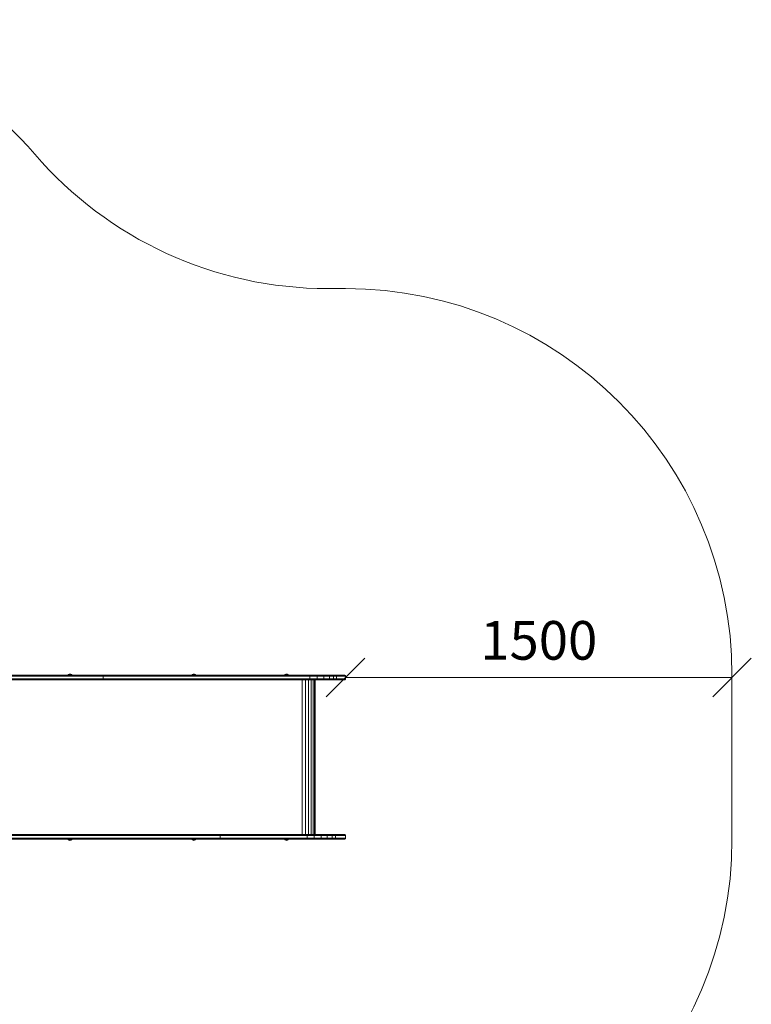
# Model space of a CAD drawing. Units: millimetres. Extents: x -967 to 578302, y -1972 to 596964.
# Drawn here: x 8405 to 11245, y 6095 to 9915 of the extents above; entities that cross this region are included whole.
import ezdxf

# ---------------------------------------------------------------- set-up
doc = ezdxf.new("R2010")
doc.units = ezdxf.units.MM
doc.layers.get('0').update_dxf_attribs({"color": 1, "lineweight": 15})
doc.layers.get('Defpoints').update_dxf_attribs({"lineweight": 15})
doc.layers.add('Контур', color=7, linetype='Continuous', lineweight=15)
doc.layers.add('Подписи', color=7, linetype='Continuous', lineweight=15)
doc.styles.add('GOST-2.304_Type-B_italic', font='GOST Common Italic.ttf')
doc.dimstyles.new('Мой размер', dxfattribs={"dimtxt": 150, "dimasz": 150, "dimexe": 0, "dimexo": 0.625, "dimgap": 50, "dimtad": 1, "dimtxsty": 'GOST-2.304_Type-B_italic', "dimblk": 'OBLIQUE', "dimcen": 2.5, "dimclrt": 256, "dimadec": 0, "dimazin": 0, "dimtfac": 1, "dimtmove": 0, "dimatfit": 3, "dimfxl": 1, "dimlwd": -1, "dimlwe": -1, "dimarcsym": 0})

# ---------------------------------------------------------------- blocks, each defined once
blk = doc.blocks.new('_Oblique')
at = {"color": 0, "linetype": 'ByBlock', "lineweight": -2}
blk.add_line((-0.5, -0.5), (0.5, 0.5), dxfattribs=at)
blk = doc.blocks.new('*D113')
at = {"layer": 'Defpoints', "color": 0, "ltscale": 600, "transparency": 16777216}
for p in [(9670.4, 7362.8), (11170.4, 7362.8), (11170.4, 7362.8)]:
    blk.add_point(p, dxfattribs=at)
at = {"layer": 'Подписи', "color": 0, "ltscale": 600, "transparency": 16777216}
for p, q in [((9670.4, 7363.4), (9670.4, 7362.8)), ((9670.4, 7362.8), (11170.4, 7362.8)), ((11170.4, 7363.4), (11170.4, 7362.8))]:
    blk.add_line(p, q, dxfattribs=at)
at = {"layer": 'Подписи', "color": 0, "ltscale": 600, "transparency": 16777216, "xscale": 150, "yscale": 150, "zscale": 150, "rotation": 180}
blk.add_blockref('_Oblique', (9670.4, 7362.8), dxfattribs=at)
at = {"layer": 'Подписи', "color": 0, "ltscale": 600, "transparency": 16777216, "xscale": 150, "yscale": 150, "zscale": 150}
blk.add_blockref('_Oblique', (11170.4, 7362.8), dxfattribs=at)
at = {"layer": 'Подписи', "ltscale": 600, "transparency": 16777216, "insert": (10420.4, 7487.8), "char_height": 150, "attachment_point": 5, "style": 'GOST-2.304_Type-B_italic'}
blk.add_mtext('1500', dxfattribs=at)

msp = doc.modelspace()

# ---------------------------------------------------------------- linework, layer by layer
at = {"layer": 'Контур'}
for p, q in [((8592.858, 7371.819), (8594.016, 7374.14)), ((8593.453, 7371.819), (8594.523, 7374.14)), ((8597.529, 7375.702), (8594.016, 7374.14)), ((8594.523, 7374.14), (8594.016, 7374.14)), ((8594.523, 7374.14), (8597.529, 7375.702)), ((8595.967, 7374.14), (8594.523, 7374.14)), ((8595.148, 7371.819), (8595.967, 7374.14)), ((8595.967, 7374.14), (8597.713, 7375.255)), ((8598.126, 7374.14), (8595.967, 7374.14)), ((8600.674, 7376.33), (8597.529, 7375.702)), ((8597.713, 7375.255), (8597.529, 7375.702)), ((8597.683, 7371.819), (8598.126, 7374.14)), ((8600.674, 7375.702), (8597.713, 7375.255)), ((8598.126, 7374.14), (8600.674, 7375.702)), ((8600.674, 7374.14), (8598.126, 7374.14)), ((8603.819, 7375.702), (8600.674, 7376.33)), ((8600.674, 7375.702), (8600.674, 7376.33)), ((8603.635, 7375.255), (8600.674, 7375.702)), ((8600.674, 7374.14), (8600.674, 7375.702)), ((8603.222, 7374.14), (8600.674, 7375.702)), ((8600.674, 7374.14), (8603.222, 7374.14)), ((8600.674, 7371.819), (8600.674, 7374.14)), ((8605.382, 7374.14), (8603.222, 7374.14)), ((8603.665, 7371.819), (8603.222, 7374.14)), ((8603.635, 7375.255), (8603.819, 7375.702)), ((8605.382, 7374.14), (8603.635, 7375.255)), ((8607.332, 7374.14), (8603.819, 7375.702)), ((8606.825, 7374.14), (8603.819, 7375.702)), ((8606.825, 7374.14), (8605.382, 7374.14)), ((8606.201, 7371.819), (8605.382, 7374.14)), ((8606.825, 7374.14), (8607.332, 7374.14)), ((8607.895, 7371.819), (8606.825, 7374.14)), ((8608.49, 7371.819), (8607.332, 7374.14)), ((9073.611, 7371.818), (9074.769, 7374.14)), ((9074.206, 7371.818), (9075.276, 7374.14)), ((9078.282, 7375.702), (9074.769, 7374.14)), ((9075.276, 7374.14), (9074.769, 7374.14)), ((9075.276, 7374.14), (9078.282, 7375.702)), ((9076.719, 7374.14), (9075.276, 7374.14)), ((9075.9, 7371.818), (9076.719, 7374.14)), ((9076.719, 7374.14), (9078.466, 7375.255)), ((9078.879, 7374.14), (9076.719, 7374.14)), ((9081.427, 7376.33), (9078.282, 7375.702)), ((9078.466, 7375.255), (9078.282, 7375.702)), ((9078.436, 7371.818), (9078.879, 7374.14)), ((9081.427, 7375.702), (9078.466, 7375.255)), ((9078.879, 7374.14), (9081.427, 7375.702)), ((9081.427, 7374.14), (9078.879, 7374.14)), ((9084.572, 7375.702), (9081.427, 7376.33)), ((9081.427, 7375.702), (9081.427, 7376.33)), ((9084.388, 7375.255), (9081.427, 7375.702)), ((9081.427, 7374.14), (9081.427, 7375.702)), ((9083.975, 7374.14), (9081.427, 7375.702)), ((9081.427, 7374.14), (9083.975, 7374.14)), ((9081.427, 7371.818), (9081.427, 7374.14)), ((9086.135, 7374.14), (9083.975, 7374.14)), ((9084.418, 7371.818), (9083.975, 7374.14)), ((9084.388, 7375.255), (9084.572, 7375.702)), ((9086.135, 7374.14), (9084.388, 7375.255)), ((9088.085, 7374.14), (9084.572, 7375.702)), ((9087.578, 7374.14), (9084.572, 7375.702)), ((9087.578, 7374.14), (9086.135, 7374.14)), ((9086.954, 7371.818), (9086.135, 7374.14)), ((9087.578, 7374.14), (9088.085, 7374.14)), ((9088.648, 7371.818), (9087.578, 7374.14)), ((9089.243, 7371.818), (9088.085, 7374.14)), ((9433.522, 7371.818), (9434.681, 7374.14)), ((9434.117, 7371.818), (9435.187, 7374.14)), ((9438.194, 7375.702), (9434.681, 7374.14)), ((9435.187, 7374.14), (9434.681, 7374.14)), ((9435.187, 7374.14), (9438.194, 7375.702)), ((9436.631, 7374.14), (9435.187, 7374.14)), ((9435.812, 7371.818), (9436.631, 7374.14)), ((9436.631, 7374.14), (9438.378, 7375.255)), ((9438.791, 7374.14), (9436.631, 7374.14)), ((9441.339, 7376.33), (9438.194, 7375.702)), ((9438.378, 7375.255), (9438.194, 7375.702)), ((9438.347, 7371.818), (9438.791, 7374.14)), ((9441.339, 7375.702), (9438.378, 7375.255)), ((9438.791, 7374.14), (9441.339, 7375.702)), ((9441.339, 7374.14), (9438.791, 7374.14)), ((9444.483, 7375.702), (9441.339, 7376.33)), ((9441.339, 7375.702), (9441.339, 7376.33)), ((9444.299, 7375.255), (9441.339, 7375.702)), ((9441.339, 7374.14), (9441.339, 7375.702)), ((9443.886, 7374.14), (9441.339, 7375.702)), ((9441.339, 7374.14), (9443.886, 7374.14)), ((9441.339, 7371.818), (9441.339, 7374.14)), ((9446.046, 7374.14), (9443.886, 7374.14)), ((9444.33, 7371.818), (9443.886, 7374.14)), ((9444.299, 7375.255), (9444.483, 7375.702)), ((9446.046, 7374.14), (9444.299, 7375.255)), ((9447.996, 7374.14), (9444.483, 7375.702)), ((9447.49, 7374.14), (9444.483, 7375.702)), ((9447.49, 7374.14), (9446.046, 7374.14)), ((9446.865, 7371.818), (9446.046, 7374.14)), ((9447.49, 7374.14), (9447.996, 7374.14)), ((9448.56, 7371.818), (9447.49, 7374.14)), ((9449.155, 7371.818), (9447.996, 7374.14)), ((8609.18, 7371.819), (7804.253, 7371.82)), ((7804.253, 7353.82), (8609.18, 7353.819)), ((8609.741, 7371.735), (7804.822, 7371.736)), ((7804.857, 7353.914), (8609.741, 7353.902)), ((8610.313, 7371.468), (7805.404, 7371.469)), ((7805.45, 7354.2), (8610.313, 7354.17)), ((8610.865, 7371.004), (7805.964, 7371.005)), ((7805.996, 7354.668), (8610.865, 7354.634)), ((8611.357, 7370.354), (7806.464, 7370.355)), ((7806.464, 7355.284), (8611.357, 7355.283)), ((7806.85, 7356.034), (8611.757, 7356.083)), ((8611.757, 7369.555), (7806.871, 7369.556)), ((7807.142, 7356.906), (8612.043, 7356.978)), ((8612.043, 7368.659), (7807.161, 7368.66)), ((8612.207, 7357.909), (7807.321, 7357.854)), ((8612.207, 7367.729), (7807.328, 7367.73)), ((8613.792, 7371.819), (8609.18, 7371.819)), ((8609.18, 7353.819), (8613.792, 7353.819)), ((8609.741, 7371.735), (8614.349, 7371.735)), ((8609.741, 7353.902), (8614.349, 7353.902)), ((8610.313, 7371.468), (8614.919, 7371.468)), ((8610.313, 7354.17), (8614.919, 7354.17)), ((8610.865, 7371.004), (8615.467, 7371.004)), ((8610.865, 7354.634), (8615.467, 7354.634)), ((8611.357, 7370.354), (8615.957, 7370.354)), ((8611.357, 7355.283), (8615.957, 7355.283)), ((8611.757, 7369.555), (8616.354, 7369.555)), ((8611.757, 7356.083), (8616.354, 7356.083)), ((8612.043, 7368.659), (8616.639, 7368.659)), ((8612.043, 7356.978), (8616.639, 7356.978)), ((8612.207, 7367.729), (8616.802, 7367.729)), ((8612.207, 7357.909), (8616.802, 7357.909)), ((8613.792, 7371.819), (8726.991, 7371.819)), ((8652.022, 7371.819), (8613.792, 7371.819)), ((8726.991, 7353.819), (8613.792, 7353.819)), ((8727.473, 7371.735), (8614.349, 7371.735)), ((8727.473, 7353.902), (8614.349, 7353.902)), ((8614.919, 7371.468), (8727.965, 7371.468)), ((8614.919, 7354.17), (8727.965, 7354.17)), ((8615.467, 7371.004), (8728.438, 7371.004)), ((8615.467, 7354.634), (8728.438, 7354.634)), ((8615.957, 7370.354), (8728.861, 7370.354)), ((8615.957, 7355.283), (8728.861, 7355.283)), ((8616.354, 7369.555), (8729.204, 7369.555)), ((8616.354, 7356.083), (8729.204, 7356.083)), ((8616.639, 7368.659), (8729.45, 7368.659)), ((8616.639, 7356.978), (8729.45, 7356.978)), ((8616.802, 7367.729), (8729.591, 7367.729)), ((8616.802, 7357.909), (8729.591, 7357.909)), ((8758.181, 7371.819), (8648.495, 7371.819)), ((8652.022, 7371.819), (8758.181, 7371.819)), ((8845.685, 7371.819), (8726.991, 7371.819)), ((8845.685, 7353.819), (8726.991, 7353.819)), ((8727.473, 7371.735), (8846.086, 7371.735)), ((8846.086, 7353.902), (8727.473, 7353.902)), ((8727.965, 7371.468), (8846.497, 7371.468)), ((8727.965, 7354.17), (8846.497, 7354.17)), ((8728.438, 7371.004), (8846.892, 7371.004)), ((8728.438, 7354.634), (8846.892, 7354.634)), ((8728.861, 7370.354), (8847.245, 7370.354)), ((8728.861, 7355.283), (8847.245, 7355.283)), ((8729.204, 7369.555), (8847.531, 7369.555)), ((8729.204, 7356.083), (8847.531, 7356.083)), ((8729.45, 7368.659), (8847.736, 7368.659)), ((8729.45, 7356.978), (8847.736, 7356.978)), ((8729.591, 7367.729), (8847.854, 7367.728)), ((8729.635, 7366.819), (8729.591, 7367.729)), ((8729.635, 7358.819), (8729.591, 7357.909)), ((8729.591, 7357.909), (8847.854, 7357.909)), ((8729.635, 7366.819), (8729.635, 7358.819)), ((8758.181, 7371.819), (8868.454, 7371.819)), ((8899.796, 7353.819), (8796.34, 7353.819)), ((8845.685, 7371.819), (8868.454, 7371.819)), ((8968.114, 7371.735), (8846.086, 7371.735)), ((8968.114, 7353.902), (8846.086, 7353.902)), ((8846.497, 7371.468), (8968.441, 7371.468)), ((8846.497, 7354.17), (8968.44, 7354.17)), ((8846.892, 7371.004), (8968.755, 7371.003)), ((8846.892, 7354.634), (8968.755, 7354.634)), ((8847.245, 7370.354), (8969.035, 7370.354)), ((8847.245, 7355.283), (8969.035, 7355.283)), ((8847.531, 7369.555), (8969.263, 7369.555)), ((8847.531, 7356.083), (8969.263, 7356.083)), ((8847.736, 7368.659), (8969.426, 7368.659)), ((8847.736, 7356.978), (8969.426, 7356.978)), ((8847.854, 7367.728), (8969.52, 7367.728)), ((8847.854, 7357.909), (8969.52, 7357.909)), ((8967.795, 7371.818), (8868.454, 7371.819)), ((9074.563, 7371.818), (8868.454, 7371.819)), ((9037.144, 7353.818), (8939.985, 7353.819)), ((9091.303, 7371.818), (8967.795, 7371.818)), ((9091.539, 7371.735), (8968.114, 7371.735)), ((9091.539, 7353.902), (8968.114, 7353.902)), ((8968.44, 7354.17), (9091.78, 7354.169)), ((8968.441, 7371.468), (9091.781, 7371.467)), ((8968.755, 7371.003), (9092.013, 7371.003)), ((8968.755, 7354.634), (9092.013, 7354.633)), ((8969.035, 7370.354), (9092.221, 7370.354)), ((8969.035, 7355.283), (9092.221, 7355.283)), ((8969.263, 7369.555), (9092.39, 7369.554)), ((8969.263, 7356.083), (9092.39, 7356.082)), ((8969.426, 7368.659), (9092.51, 7368.659)), ((8969.426, 7356.978), (9092.51, 7356.978)), ((8969.52, 7367.728), (9092.58, 7367.728)), ((8969.52, 7357.909), (9092.58, 7357.909)), ((9177.977, 7353.818), (9083.314, 7353.818)), ((9214.344, 7371.818), (9091.303, 7371.818)), ((9091.303, 7353.818), (9178.964, 7353.818)), ((9214.497, 7371.735), (9091.539, 7371.735)), ((9214.497, 7353.902), (9091.539, 7353.902)), ((9214.655, 7354.169), (9091.78, 7354.169)), ((9214.655, 7371.467), (9091.781, 7371.467)), ((9214.806, 7371.003), (9092.013, 7371.003)), ((9214.806, 7354.633), (9092.013, 7354.633)), ((9214.941, 7370.354), (9092.221, 7370.354)), ((9214.941, 7355.283), (9092.221, 7355.283)), ((9215.051, 7369.554), (9092.39, 7369.554)), ((9215.051, 7356.082), (9092.39, 7356.082)), ((9215.13, 7368.659), (9092.51, 7368.659)), ((9215.129, 7356.978), (9092.51, 7356.978)), ((9092.58, 7367.728), (9215.175, 7367.728)), ((9092.58, 7357.909), (9215.175, 7357.908)), ((9214.344, 7353.818), (9179.039, 7353.818)), ((9312.712, 7353.818), (9199.95, 7353.818)), ((9325.306, 7371.818), (9214.344, 7371.818)), ((9214.344, 7353.818), (9312.712, 7353.818)), ((9325.385, 7371.735), (9214.497, 7371.735)), ((9325.385, 7353.902), (9214.497, 7353.902)), ((9325.466, 7371.467), (9214.655, 7371.467)), ((9325.466, 7354.169), (9214.655, 7354.169)), ((9214.666, 7371.818), (9214.665, 7371.818)), ((9214.666, 7371.818), (9214.666, 7371.818)), ((9325.544, 7371.003), (9214.806, 7371.003)), ((9325.544, 7354.633), (9214.806, 7354.633)), ((9325.614, 7370.354), (9214.941, 7370.354)), ((9325.614, 7355.283), (9214.941, 7355.283)), ((9325.671, 7369.554), (9215.051, 7369.554)), ((9325.671, 7356.082), (9215.051, 7356.082)), ((9325.711, 7356.978), (9215.129, 7356.978)), ((9325.711, 7368.659), (9215.13, 7368.659)), ((9325.734, 7367.728), (9215.175, 7367.728)), ((9325.734, 7357.908), (9215.175, 7357.908)), ((9489.367, 7353.818), (9312.712, 7353.818)), ((9325.306, 7353.818), (9312.712, 7353.818)), ((9503.875, 7371.818), (9325.306, 7371.818)), ((9325.306, 7371.818), (9354.014, 7371.818)), ((9325.306, 7353.818), (9489.367, 7353.818)), ((9503.955, 7371.734), (9325.385, 7371.735)), ((9325.385, 7353.902), (9503.955, 7353.901)), ((9504.036, 7371.467), (9325.466, 7371.467)), ((9504.036, 7354.169), (9325.466, 7354.169)), ((9504.114, 7371.003), (9325.544, 7371.003)), ((9504.114, 7354.633), (9325.544, 7354.633)), ((9504.184, 7370.353), (9325.614, 7370.354)), ((9504.184, 7355.282), (9325.614, 7355.283)), ((9504.24, 7369.554), (9325.671, 7369.554)), ((9504.24, 7356.082), (9325.671, 7356.082)), ((9504.281, 7368.658), (9325.711, 7368.659)), ((9504.281, 7356.977), (9325.711, 7356.978)), ((9504.304, 7367.728), (9325.734, 7367.728)), ((9504.304, 7357.908), (9325.734, 7357.908)), ((9358.531, 7371.818), (9354.014, 7371.818)), ((9381.058, 7371.818), (9354.014, 7371.818)), ((9361.758, 7371.818), (9358.531, 7371.818)), ((9363.695, 7371.818), (9361.758, 7371.818)), ((9503.875, 7353.818), (9489.367, 7353.818)), ((9501.91, 6753.818), (9501.91, 7353.818)), ((9530.108, 7371.818), (9503.875, 7371.818)), ((9530.108, 7353.818), (9503.875, 7353.818)), ((9557.353, 7353.818), (9503.875, 7353.818)), ((9503.955, 7371.734), (9530.352, 7371.734)), ((9503.955, 7353.901), (9530.352, 7353.901)), ((9504.036, 7371.467), (9530.602, 7371.467)), ((9504.036, 7354.169), (9530.602, 7354.169)), ((9504.114, 7371.003), (9530.842, 7371.003)), ((9504.114, 7354.633), (9530.842, 7354.633)), ((9504.184, 7370.353), (9531.056, 7370.353)), ((9504.184, 7355.282), (9531.056, 7355.282)), ((9504.24, 7369.554), (9531.23, 7369.554)), ((9504.24, 7356.082), (9531.23, 7356.082)), ((9504.281, 7368.658), (9531.355, 7368.658)), ((9504.281, 7356.977), (9531.355, 7356.977)), ((9504.304, 7367.728), (9531.426, 7367.728)), ((9504.304, 7357.908), (9531.426, 7357.908)), ((9630.243, 7371.818), (9513.838, 7371.818)), ((9514.564, 6753.818), (9514.564, 7353.818)), ((9526.488, 6753.818), (9526.488, 7353.818)), ((9530.352, 7371.734), (9557.768, 7371.734)), ((9557.768, 7353.901), (9530.352, 7353.901)), ((9530.602, 7371.467), (9558.192, 7371.467)), ((9530.602, 7354.169), (9558.192, 7354.169)), ((9531.056, 7370.353), (9530.842, 7371.003)), ((9530.842, 7371.003), (9558.601, 7371.003)), ((9530.842, 7354.633), (9531.056, 7355.282)), ((9530.842, 7354.633), (9558.601, 7354.633)), ((9531.23, 7369.554), (9531.056, 7370.353)), ((9531.056, 7370.353), (9558.965, 7370.353)), ((9531.056, 7355.282), (9531.23, 7356.082)), ((9531.056, 7355.282), (9558.965, 7355.282)), ((9531.355, 7368.658), (9531.23, 7369.554)), ((9531.23, 7369.554), (9559.262, 7369.554)), ((9531.23, 7356.082), (9531.355, 7356.977)), ((9531.23, 7356.082), (9559.262, 7356.082)), ((9531.426, 7367.728), (9531.355, 7368.658)), ((9531.355, 7368.658), (9559.473, 7368.658)), ((9531.355, 7356.977), (9531.426, 7357.908)), ((9531.355, 7356.977), (9559.473, 7356.977)), ((9559.595, 7367.728), (9531.426, 7367.728)), ((9531.449, 7366.818), (9531.426, 7367.728)), ((9531.449, 7358.818), (9531.426, 7357.908)), ((9531.426, 7357.908), (9559.595, 7357.908)), ((9531.449, 7366.818), (9531.449, 7358.818)), ((9536.846, 6753.818), (9536.846, 7353.818)), ((9541.926, 7353.818), (9544.278, 7353.818)), ((9557.353, 7353.818), (9544.278, 7353.818)), ((9544.927, 6753.818), (9544.927, 7353.818)), ((9550.306, 6753.818), (9550.306, 7353.818)), ((9552.902, 6753.818), (9552.902, 7353.818)), ((9552.956, 6753.818), (9552.956, 7353.818)), ((9582.394, 7353.818), (9557.353, 7353.818)), ((9557.768, 7371.734), (9582.966, 7371.734)), ((9582.966, 7353.901), (9557.768, 7353.901)), ((9558.192, 7371.467), (9583.551, 7371.467)), ((9558.192, 7354.169), (9583.551, 7354.169)), ((9558.601, 7371.003), (9558.965, 7370.353)), ((9558.601, 7371.003), (9584.114, 7371.003)), ((9558.965, 7355.282), (9558.601, 7354.633)), ((9558.601, 7354.633), (9584.114, 7354.633)), ((9558.965, 7370.353), (9559.262, 7369.554)), ((9558.965, 7370.353), (9584.616, 7370.353)), ((9559.262, 7356.082), (9558.965, 7355.282)), ((9558.965, 7355.282), (9584.616, 7355.282)), ((9559.262, 7369.554), (9559.473, 7368.658)), ((9559.262, 7369.554), (9585.025, 7369.554)), ((9559.473, 7356.977), (9559.262, 7356.082)), ((9559.262, 7356.082), (9585.025, 7356.082)), ((9559.595, 7367.728), (9559.473, 7368.658)), ((9559.473, 7368.658), (9585.317, 7368.658)), ((9559.595, 7357.908), (9559.473, 7356.977)), ((9559.473, 7356.977), (9585.317, 7356.977)), ((9585.485, 7367.728), (9559.595, 7367.728)), ((9559.633, 7366.818), (9559.595, 7367.728)), ((9559.633, 7358.818), (9559.595, 7357.908)), ((9559.595, 7357.908), (9585.485, 7357.908)), ((9559.633, 7366.818), (9559.633, 7358.818)), ((9603.566, 7353.818), (9582.394, 7353.818)), ((9582.966, 7371.734), (9604.271, 7371.734)), ((9604.271, 7353.901), (9582.966, 7353.901)), ((9583.551, 7371.467), (9604.991, 7371.467)), ((9583.551, 7354.169), (9604.991, 7354.169)), ((9584.114, 7371.003), (9584.616, 7370.353)), ((9584.114, 7371.003), (9605.685, 7371.003)), ((9584.616, 7355.282), (9584.114, 7354.633)), ((9584.114, 7354.633), (9605.685, 7354.633)), ((9584.616, 7370.353), (9585.025, 7369.554)), ((9584.616, 7370.353), (9606.305, 7370.353)), ((9585.025, 7356.082), (9584.616, 7355.282)), ((9584.616, 7355.282), (9606.305, 7355.282)), ((9585.025, 7369.554), (9585.317, 7368.658)), ((9585.025, 7369.554), (9606.808, 7369.554)), ((9585.317, 7356.977), (9585.025, 7356.082)), ((9585.025, 7356.082), (9606.808, 7356.082)), ((9585.485, 7367.728), (9585.317, 7368.658)), ((9585.317, 7368.658), (9607.167, 7368.658)), ((9585.485, 7357.908), (9585.317, 7356.977)), ((9585.317, 7356.977), (9607.167, 7356.977)), ((9607.375, 7367.728), (9585.485, 7367.728)), ((9585.537, 7366.818), (9585.485, 7367.728)), ((9585.537, 7358.818), (9585.485, 7357.908)), ((9585.485, 7357.908), (9607.375, 7357.908)), ((9585.537, 7366.818), (9585.537, 7358.818)), ((9619.683, 7353.818), (9603.566, 7353.818)), ((9604.271, 7371.734), (9620.489, 7371.734)), ((9620.489, 7353.901), (9604.271, 7353.901)), ((9604.991, 7371.467), (9621.313, 7371.467)), ((9604.991, 7354.169), (9621.313, 7354.169)), ((9605.685, 7371.003), (9606.305, 7370.353)), ((9605.685, 7371.003), (9622.106, 7371.003)), ((9606.305, 7355.282), (9605.685, 7354.633)), ((9605.685, 7354.633), (9622.106, 7354.633)), ((9606.305, 7370.353), (9606.808, 7369.554)), ((9606.305, 7370.353), (9622.814, 7370.353)), ((9606.808, 7356.082), (9606.305, 7355.282)), ((9606.305, 7355.282), (9622.814, 7355.282)), ((9606.808, 7369.554), (9607.167, 7368.658)), ((9606.808, 7369.554), (9623.39, 7369.554)), ((9607.167, 7356.977), (9606.808, 7356.082)), ((9606.808, 7356.082), (9623.39, 7356.082)), ((9607.375, 7367.728), (9607.167, 7368.658)), ((9607.167, 7368.658), (9623.801, 7368.658)), ((9607.375, 7357.908), (9607.167, 7356.977)), ((9607.167, 7356.977), (9623.801, 7356.977)), ((9624.038, 7367.728), (9607.375, 7367.728)), ((9607.439, 7366.818), (9607.375, 7367.728)), ((9607.439, 7358.818), (9607.375, 7357.908)), ((9607.375, 7357.908), (9624.038, 7357.908)), ((9607.439, 7366.818), (9607.439, 7358.818)), ((9630.243, 7353.818), (9619.683, 7353.818)), ((9631.115, 7371.734), (9620.489, 7371.734)), ((9631.115, 7353.901), (9620.489, 7353.901)), ((9632.007, 7371.467), (9621.313, 7371.467)), ((9632.007, 7354.169), (9621.313, 7354.169)), ((9622.106, 7371.003), (9622.814, 7370.353)), ((9632.866, 7371.003), (9622.106, 7371.003)), ((9622.814, 7355.282), (9622.106, 7354.633)), ((9632.866, 7354.633), (9622.106, 7354.633)), ((9622.814, 7370.353), (9623.39, 7369.554)), ((9633.633, 7370.353), (9622.814, 7370.353)), ((9623.39, 7356.082), (9622.814, 7355.282)), ((9633.633, 7355.282), (9622.814, 7355.282)), ((9623.39, 7369.554), (9623.801, 7368.658)), ((9634.255, 7369.554), (9623.39, 7369.554)), ((9623.801, 7356.977), (9623.39, 7356.082)), ((9634.255, 7356.082), (9623.39, 7356.082)), ((9624.038, 7367.728), (9623.801, 7368.658)), ((9634.7, 7368.658), (9623.801, 7368.658)), ((9624.038, 7357.908), (9623.801, 7356.977)), ((9634.7, 7356.977), (9623.801, 7356.977)), ((9634.956, 7367.728), (9624.038, 7367.728)), ((9624.112, 7366.818), (9624.038, 7367.728)), ((9624.112, 7358.818), (9624.038, 7357.908)), ((9634.956, 7357.908), (9624.038, 7357.908)), ((9624.112, 7366.818), (9624.112, 7358.818)), ((9634.035, 7371.818), (9630.243, 7371.818)), ((9634.035, 7353.818), (9630.243, 7353.818)), ((9634.931, 7371.734), (9631.115, 7371.734)), ((9634.931, 7353.901), (9631.115, 7353.901)), ((9635.848, 7371.467), (9632.007, 7371.467)), ((9635.848, 7354.169), (9632.007, 7354.169)), ((9636.729, 7371.003), (9632.866, 7371.003)), ((9636.729, 7354.633), (9632.866, 7354.633)), ((9633.633, 7370.353), (9634.255, 7369.554)), ((9637.517, 7370.353), (9633.633, 7370.353)), ((9634.255, 7356.082), (9633.633, 7355.282)), ((9637.517, 7355.282), (9633.633, 7355.282)), ((9664.751, 7371.818), (9634.035, 7371.818)), ((9644.459, 7371.818), (9634.035, 7371.818)), ((9634.035, 7353.818), (9664.751, 7353.818)), ((9634.255, 7369.554), (9634.7, 7368.658)), ((9638.156, 7369.554), (9634.255, 7369.554)), ((9634.7, 7356.977), (9634.255, 7356.082)), ((9638.156, 7356.082), (9634.255, 7356.082)), ((9634.7, 7368.658), (9634.956, 7367.728)), ((9638.613, 7368.658), (9634.7, 7368.658)), ((9634.956, 7357.908), (9634.7, 7356.977)), ((9638.613, 7356.977), (9634.7, 7356.977)), ((9665.647, 7371.734), (9634.931, 7371.734)), ((9634.931, 7353.901), (9665.647, 7353.901)), ((9635.037, 7366.818), (9634.956, 7367.728)), ((9638.877, 7367.728), (9634.956, 7367.728)), ((9635.037, 7358.818), (9634.956, 7357.908)), ((9638.877, 7357.908), (9634.956, 7357.908)), ((9635.037, 7366.818), (9635.037, 7358.818)), ((9666.563, 7371.467), (9635.848, 7371.467)), ((9635.848, 7354.169), (9666.563, 7354.169)), ((9667.445, 7371.003), (9636.729, 7371.003)), ((9636.729, 7354.633), (9667.445, 7354.633)), ((9637.517, 7370.353), (9668.232, 7370.353)), ((9637.517, 7355.282), (9668.232, 7355.282)), ((9638.156, 7369.554), (9668.872, 7369.554)), ((9638.156, 7356.082), (9668.872, 7356.082)), ((9638.613, 7368.658), (9669.329, 7368.658)), ((9638.613, 7356.977), (9669.329, 7356.977)), ((9638.877, 7367.728), (9669.593, 7367.728)), ((9638.877, 7357.908), (9669.593, 7357.908)), ((9644.459, 7371.818), (9647.701, 7371.818)), ((9664.897, 7371.818), (9664.751, 7371.818)), ((9664.751, 7353.818), (9664.897, 7353.818)), ((9664.897, 7371.818), (9665.4, 7371.818)), ((9665.4, 7353.818), (9664.897, 7353.818)), ((9665.4, 7371.818), (9666.309, 7371.734)), ((9665.4, 7353.818), (9666.309, 7353.901)), ((9665.647, 7371.734), (9665.796, 7371.734)), ((9665.647, 7353.901), (9665.796, 7353.901)), ((9665.796, 7371.734), (9666.309, 7371.734)), ((9666.309, 7353.901), (9665.796, 7353.901)), ((9666.309, 7371.734), (9667.239, 7371.467)), ((9666.309, 7353.901), (9667.239, 7354.169)), ((9666.563, 7371.467), (9666.715, 7371.467)), ((9666.563, 7354.169), (9666.715, 7354.169)), ((9666.715, 7371.467), (9667.239, 7371.467)), ((9666.715, 7354.169), (9667.239, 7354.169)), ((9667.239, 7371.467), (9668.134, 7371.003)), ((9668.134, 7354.633), (9667.239, 7354.169)), ((9667.445, 7371.003), (9667.6, 7371.003)), ((9667.445, 7354.633), (9667.6, 7354.633)), ((9667.6, 7371.003), (9668.134, 7371.003)), ((9667.6, 7354.633), (9668.134, 7354.633)), ((9668.134, 7371.003), (9668.933, 7370.353)), ((9668.933, 7355.282), (9668.134, 7354.633)), ((9668.232, 7370.353), (9668.39, 7370.353)), ((9668.232, 7355.282), (9668.39, 7355.282)), ((9668.39, 7370.353), (9668.933, 7370.353)), ((9668.39, 7355.282), (9668.933, 7355.282)), ((9668.872, 7369.554), (9669.032, 7369.554)), ((9668.872, 7356.082), (9669.032, 7356.082)), ((9668.933, 7370.353), (9669.581, 7369.554)), ((9669.581, 7356.082), (9668.933, 7355.282)), ((9669.032, 7369.554), (9669.581, 7369.554)), ((9669.032, 7356.082), (9669.581, 7356.082)), ((9669.329, 7368.658), (9669.49, 7368.658)), ((9669.329, 7356.977), (9669.49, 7356.977)), ((9669.49, 7368.658), (9669.754, 7367.728)), ((9669.49, 7368.658), (9670.045, 7368.658)), ((9669.754, 7357.908), (9669.49, 7356.977)), ((9669.49, 7356.977), (9670.045, 7356.977)), ((9669.581, 7369.554), (9670.045, 7368.658)), ((9670.045, 7356.977), (9669.581, 7356.082)), ((9669.593, 7367.728), (9669.754, 7367.728)), ((9669.593, 7357.908), (9669.754, 7357.908)), ((9669.754, 7367.728), (9670.313, 7367.728)), ((9669.837, 7366.818), (9669.754, 7367.728)), ((9669.837, 7358.818), (9669.754, 7357.908)), ((9669.754, 7357.908), (9670.313, 7357.908)), ((9669.837, 7366.818), (9669.837, 7358.818)), ((9670.313, 7367.728), (9670.045, 7368.658)), ((9670.313, 7357.908), (9670.045, 7356.977)), ((9670.396, 7366.818), (9670.313, 7367.728)), ((9670.396, 7358.818), (9670.313, 7357.908)), ((9670.396, 7366.818), (9670.396, 7358.818)), ((8609.18, 6753.818), (7804.253, 6753.818)), ((7804.253, 6735.818), (8609.18, 6735.818)), ((8609.741, 6753.735), (7804.822, 6753.735)), ((7804.822, 6735.902), (8609.741, 6735.902)), ((8610.313, 6753.467), (7805.404, 6753.467)), ((7805.404, 6736.169), (8610.313, 6736.169)), ((8610.865, 6753.003), (7805.964, 6753.003)), ((7805.964, 6736.633), (8610.865, 6736.633)), ((8611.357, 6752.354), (7806.464, 6752.354)), ((7806.464, 6737.283), (8611.357, 6737.283)), ((8611.757, 6751.554), (7806.871, 6751.554)), ((7806.871, 6738.082), (8611.757, 6738.082)), ((8612.043, 6750.659), (7807.161, 6750.659)), ((7807.161, 6738.978), (8612.043, 6738.978)), ((8612.207, 6749.728), (7807.328, 6749.728)), ((8612.207, 6739.908), (7807.328, 6739.908)), ((8592.857, 6735.816), (8594.016, 6733.492)), ((8593.452, 6735.816), (8592.857, 6735.816)), ((8593.452, 6735.816), (8594.523, 6733.492)), ((8595.147, 6735.816), (8593.452, 6735.816)), ((8597.529, 6731.93), (8594.016, 6733.492)), ((8594.523, 6733.492), (8594.016, 6733.492)), ((8594.523, 6733.492), (8597.529, 6731.93)), ((8595.967, 6733.492), (8594.523, 6733.492)), ((8595.147, 6735.816), (8595.967, 6733.492)), ((8597.683, 6735.816), (8595.147, 6735.816)), ((8595.967, 6733.492), (8597.713, 6732.376)), ((8598.126, 6733.492), (8595.967, 6733.492)), ((8597.713, 6732.376), (8597.529, 6731.93)), ((8600.674, 6731.302), (8597.529, 6731.93)), ((8597.683, 6735.816), (8598.126, 6733.492)), ((8600.674, 6735.816), (8597.683, 6735.816)), ((8600.674, 6731.93), (8597.713, 6732.376)), ((8598.126, 6733.492), (8600.674, 6731.93)), ((8600.674, 6733.492), (8598.126, 6733.492)), ((8600.674, 6735.816), (8600.674, 6733.492)), ((8603.666, 6735.816), (8600.674, 6735.816)), ((8600.674, 6733.492), (8600.674, 6731.93)), ((8603.222, 6733.492), (8600.674, 6731.93)), ((8600.674, 6733.492), (8603.222, 6733.492)), ((8603.635, 6732.376), (8600.674, 6731.93)), ((8603.819, 6731.93), (8600.674, 6731.302)), ((8600.674, 6731.93), (8600.674, 6731.302)), ((8603.666, 6735.816), (8603.222, 6733.492)), ((8605.382, 6733.492), (8603.222, 6733.492)), ((8605.382, 6733.492), (8603.635, 6732.376)), ((8603.635, 6732.376), (8603.819, 6731.93)), ((8606.202, 6735.816), (8603.666, 6735.816)), ((8607.332, 6733.492), (8603.819, 6731.93)), ((8606.825, 6733.492), (8603.819, 6731.93)), ((8606.202, 6735.816), (8605.382, 6733.492)), ((8606.825, 6733.492), (8605.382, 6733.492)), ((8607.896, 6735.816), (8606.202, 6735.816)), ((8607.896, 6735.816), (8606.825, 6733.492)), ((8606.825, 6733.492), (8607.332, 6733.492)), ((8608.492, 6735.816), (8607.332, 6733.492)), ((8608.492, 6735.816), (8607.896, 6735.816)), ((8609.18, 6753.818), (8700.116, 6753.818)), ((8609.18, 6735.818), (8700.116, 6735.818)), ((8609.741, 6753.735), (8700.615, 6753.735)), ((8609.741, 6735.902), (8700.615, 6735.902)), ((8610.313, 6753.467), (8701.126, 6753.467)), ((8610.313, 6736.169), (8701.126, 6736.169)), ((8610.865, 6753.003), (8701.617, 6753.003)), ((8610.865, 6736.633), (8701.617, 6736.633)), ((8611.357, 6752.354), (8702.056, 6752.354)), ((8611.357, 6737.283), (8702.056, 6737.283)), ((8611.757, 6751.554), (8702.412, 6751.554)), ((8611.757, 6738.082), (8702.412, 6738.082)), ((8612.043, 6750.659), (8702.666, 6750.659)), ((8612.043, 6738.978), (8702.666, 6738.978)), ((8612.207, 6749.728), (8702.813, 6749.728)), ((8612.207, 6739.908), (8702.813, 6739.908)), ((8700.116, 6753.818), (8808.548, 6753.818)), ((8700.116, 6735.818), (8808.548, 6735.818)), ((8700.615, 6753.735), (8808.974, 6753.735)), ((8808.974, 6735.902), (8700.615, 6735.902)), ((8701.126, 6753.467), (8809.41, 6753.467)), ((8701.126, 6736.169), (8809.41, 6736.169)), ((8701.617, 6753.003), (8809.829, 6753.003)), ((8701.617, 6736.633), (8809.829, 6736.633)), ((8702.056, 6752.354), (8810.204, 6752.354)), ((8702.056, 6737.283), (8810.204, 6737.283)), ((8702.412, 6751.554), (8810.508, 6751.554)), ((8702.412, 6738.082), (8810.508, 6738.082)), ((8702.666, 6750.659), (8810.726, 6750.659)), ((8702.666, 6738.978), (8810.726, 6738.978)), ((8810.851, 6749.728), (8702.813, 6749.728)), ((8810.851, 6739.908), (8702.813, 6739.908)), ((8808.548, 6753.818), (8925.928, 6753.818)), ((8925.928, 6735.818), (8808.548, 6735.818)), ((8808.974, 6753.735), (8926.275, 6753.735)), ((8808.974, 6735.902), (8926.275, 6735.902)), ((8926.631, 6753.467), (8809.41, 6753.467)), ((8926.631, 6736.169), (8809.41, 6736.169)), ((8926.973, 6753.003), (8809.829, 6753.003)), ((8926.973, 6736.633), (8809.829, 6736.633)), ((8927.278, 6752.354), (8810.204, 6752.354)), ((8927.278, 6737.283), (8810.204, 6737.283)), ((8927.526, 6751.554), (8810.508, 6751.554)), ((8927.526, 6738.082), (8810.508, 6738.082)), ((8927.703, 6750.659), (8810.726, 6750.659)), ((8927.703, 6738.978), (8810.726, 6738.978)), ((8927.805, 6749.728), (8810.851, 6749.728)), ((8927.805, 6739.908), (8810.851, 6739.908)), ((8925.928, 6753.818), (9051.205, 6753.818)), ((9051.205, 6735.818), (8925.928, 6735.818)), ((8926.275, 6753.735), (9051.468, 6753.735)), ((8926.275, 6735.902), (9051.468, 6735.902)), ((9051.737, 6753.467), (8926.631, 6753.467)), ((9051.737, 6736.169), (8926.631, 6736.169)), ((9051.997, 6753.003), (8926.973, 6753.003)), ((9051.997, 6736.633), (8926.973, 6736.633)), ((9052.228, 6752.354), (8927.278, 6752.354)), ((9052.228, 6737.283), (8927.278, 6737.283)), ((9052.416, 6751.554), (8927.526, 6751.554)), ((9052.416, 6738.082), (8927.526, 6738.082)), ((9052.55, 6750.659), (8927.703, 6750.659)), ((9052.55, 6738.978), (8927.703, 6738.978)), ((9052.628, 6749.728), (8927.805, 6749.728)), ((9052.628, 6739.908), (8927.805, 6739.908)), ((9051.205, 6753.818), (9182.97, 6753.818)), ((9182.97, 6735.818), (9051.205, 6735.818)), ((9051.468, 6753.735), (9183.145, 6753.735)), ((9183.145, 6735.902), (9051.468, 6735.902)), ((9183.323, 6753.467), (9051.737, 6753.467)), ((9183.323, 6736.169), (9051.737, 6736.169)), ((9183.496, 6753.003), (9051.997, 6753.003)), ((9183.496, 6736.633), (9051.997, 6736.633)), ((9183.649, 6752.354), (9052.228, 6752.354)), ((9183.649, 6737.283), (9052.228, 6737.283)), ((9183.774, 6751.554), (9052.416, 6751.554)), ((9183.774, 6738.082), (9052.416, 6738.082)), ((9183.863, 6750.659), (9052.55, 6750.659)), ((9183.863, 6738.978), (9052.55, 6738.978)), ((9183.915, 6749.728), (9052.628, 6749.728)), ((9183.915, 6739.908), (9052.628, 6739.908)), ((9073.61, 6735.816), (9074.769, 6733.492)), ((9074.205, 6735.816), (9073.61, 6735.816)), ((9074.205, 6735.816), (9075.276, 6733.492)), ((9075.899, 6735.816), (9074.205, 6735.816)), ((9078.282, 6731.93), (9074.769, 6733.492)), ((9075.276, 6733.492), (9074.769, 6733.492)), ((9075.276, 6733.492), (9078.282, 6731.93)), ((9076.719, 6733.492), (9075.276, 6733.492)), ((9075.899, 6735.816), (9076.719, 6733.492)), ((9078.435, 6735.816), (9075.899, 6735.816)), ((9076.719, 6733.492), (9078.466, 6732.376)), ((9078.879, 6733.492), (9076.719, 6733.492)), ((9078.466, 6732.376), (9078.282, 6731.93)), ((9081.427, 6731.302), (9078.282, 6731.93)), ((9078.435, 6735.816), (9078.879, 6733.492)), ((9081.427, 6735.816), (9078.435, 6735.816)), ((9081.427, 6731.93), (9078.466, 6732.376)), ((9078.879, 6733.492), (9081.427, 6731.93)), ((9081.427, 6733.492), (9078.879, 6733.492)), ((9081.427, 6735.816), (9081.427, 6733.492)), ((9084.419, 6735.816), (9081.427, 6735.816)), ((9081.427, 6733.492), (9081.427, 6731.93)), ((9083.975, 6733.492), (9081.427, 6731.93)), ((9081.427, 6733.492), (9083.975, 6733.492)), ((9084.388, 6732.376), (9081.427, 6731.93)), ((9084.572, 6731.93), (9081.427, 6731.302)), ((9081.427, 6731.93), (9081.427, 6731.302)), ((9084.419, 6735.816), (9083.975, 6733.492)), ((9086.135, 6733.492), (9083.975, 6733.492)), ((9086.135, 6733.492), (9084.388, 6732.376)), ((9084.388, 6732.376), (9084.572, 6731.93)), ((9086.955, 6735.816), (9084.419, 6735.816)), ((9088.085, 6733.492), (9084.572, 6731.93)), ((9087.578, 6733.492), (9084.572, 6731.93)), ((9086.955, 6735.816), (9086.135, 6733.492)), ((9087.578, 6733.492), (9086.135, 6733.492)), ((9088.649, 6735.816), (9086.955, 6735.816)), ((9088.649, 6735.816), (9087.578, 6733.492)), ((9087.578, 6733.492), (9088.085, 6733.492)), ((9089.244, 6735.816), (9088.085, 6733.492)), ((9089.244, 6735.816), (9088.649, 6735.816)), ((9182.97, 6753.818), (9319.487, 6753.818)), ((9319.487, 6735.818), (9182.97, 6735.818)), ((9183.145, 6753.735), (9319.57, 6753.735)), ((9319.57, 6735.902), (9183.145, 6735.902)), ((9319.655, 6753.467), (9183.323, 6753.467)), ((9319.655, 6736.169), (9183.323, 6736.169)), ((9319.737, 6753.003), (9183.496, 6753.003)), ((9319.737, 6736.633), (9183.496, 6736.633)), ((9319.81, 6752.354), (9183.649, 6752.354)), ((9319.81, 6737.283), (9183.649, 6737.283)), ((9319.869, 6751.554), (9183.774, 6751.554)), ((9319.869, 6738.082), (9183.774, 6738.082)), ((9319.912, 6750.659), (9183.863, 6750.659)), ((9319.912, 6738.978), (9183.863, 6738.978)), ((9319.936, 6749.728), (9183.915, 6749.728)), ((9183.931, 6748.818), (9183.915, 6749.728)), ((9183.931, 6740.818), (9183.915, 6739.908)), ((9319.936, 6739.908), (9183.915, 6739.908)), ((9183.931, 6740.818), (9183.931, 6748.818)), ((9325.306, 6753.818), (9319.487, 6753.818)), ((9319.487, 6735.818), (9325.306, 6735.818)), ((9325.385, 6753.735), (9319.57, 6753.735)), ((9325.385, 6735.902), (9319.57, 6735.902)), ((9325.466, 6753.467), (9319.655, 6753.467)), ((9325.466, 6736.169), (9319.655, 6736.169)), ((9325.544, 6753.003), (9319.737, 6753.003)), ((9325.544, 6736.633), (9319.737, 6736.633)), ((9325.614, 6752.354), (9319.81, 6752.354)), ((9325.614, 6737.283), (9319.81, 6737.283)), ((9325.671, 6751.554), (9319.869, 6751.554)), ((9325.671, 6738.082), (9319.869, 6738.082)), ((9325.711, 6750.659), (9319.912, 6750.659)), ((9325.711, 6738.978), (9319.912, 6738.978)), ((9325.734, 6749.728), (9319.936, 6749.728)), ((9325.734, 6739.908), (9319.936, 6739.908)), ((9503.875, 6753.818), (9325.306, 6753.818)), ((9325.306, 6735.818), (9503.875, 6735.818)), ((9503.955, 6753.735), (9325.385, 6753.735)), ((9503.955, 6735.902), (9325.385, 6735.902)), ((9325.466, 6753.467), (9504.036, 6753.467)), ((9504.036, 6736.169), (9325.466, 6736.169)), ((9325.544, 6753.003), (9504.114, 6753.003)), ((9504.114, 6736.633), (9325.544, 6736.633)), ((9325.614, 6752.354), (9504.184, 6752.354)), ((9504.184, 6737.283), (9325.614, 6737.283)), ((9325.671, 6751.554), (9504.24, 6751.554)), ((9504.24, 6738.082), (9325.671, 6738.082)), ((9325.711, 6750.659), (9504.281, 6750.659)), ((9504.281, 6738.978), (9325.711, 6738.978)), ((9325.734, 6749.728), (9504.304, 6749.728)), ((9504.304, 6739.908), (9325.734, 6739.908)), ((9433.521, 6735.816), (9434.681, 6733.492)), ((9434.116, 6735.816), (9433.521, 6735.816)), ((9434.116, 6735.816), (9435.187, 6733.492)), ((9435.811, 6735.816), (9434.116, 6735.816)), ((9438.194, 6731.93), (9434.681, 6733.492)), ((9435.187, 6733.492), (9434.681, 6733.492)), ((9435.187, 6733.492), (9438.194, 6731.93)), ((9436.631, 6733.492), (9435.187, 6733.492)), ((9435.811, 6735.816), (9436.631, 6733.492)), ((9438.347, 6735.816), (9435.811, 6735.816)), ((9436.631, 6733.492), (9438.378, 6732.376)), ((9438.791, 6733.492), (9436.631, 6733.492)), ((9438.378, 6732.376), (9438.194, 6731.93)), ((9441.339, 6731.302), (9438.194, 6731.93)), ((9438.347, 6735.816), (9438.791, 6733.492)), ((9441.339, 6735.816), (9438.347, 6735.816)), ((9441.339, 6731.93), (9438.378, 6732.376)), ((9438.791, 6733.492), (9441.339, 6731.93)), ((9441.339, 6733.492), (9438.791, 6733.492)), ((9441.339, 6735.816), (9441.339, 6733.492)), ((9444.33, 6735.816), (9441.339, 6735.816)), ((9441.339, 6733.492), (9441.339, 6731.93)), ((9443.886, 6733.492), (9441.339, 6731.93)), ((9441.339, 6733.492), (9443.886, 6733.492)), ((9444.299, 6732.376), (9441.339, 6731.93)), ((9444.483, 6731.93), (9441.339, 6731.302)), ((9441.339, 6731.93), (9441.339, 6731.302)), ((9444.33, 6735.816), (9443.886, 6733.492)), ((9446.046, 6733.492), (9443.886, 6733.492)), ((9446.046, 6733.492), (9444.299, 6732.376)), ((9444.299, 6732.376), (9444.483, 6731.93)), ((9446.866, 6735.816), (9444.33, 6735.816)), ((9447.996, 6733.492), (9444.483, 6731.93)), ((9447.49, 6733.492), (9444.483, 6731.93)), ((9446.866, 6735.816), (9446.046, 6733.492)), ((9447.49, 6733.492), (9446.046, 6733.492)), ((9448.561, 6735.816), (9446.866, 6735.816)), ((9448.561, 6735.816), (9447.49, 6733.492)), ((9447.49, 6733.492), (9447.996, 6733.492)), ((9449.156, 6735.816), (9447.996, 6733.492)), ((9449.156, 6735.816), (9448.561, 6735.816)), ((9503.875, 6753.818), (9520.227, 6753.818)), ((9503.875, 6735.818), (9520.227, 6735.818)), ((9503.955, 6753.735), (9520.409, 6753.735)), ((9503.955, 6735.902), (9520.409, 6735.902)), ((9504.036, 6753.467), (9520.595, 6753.467)), ((9504.036, 6736.169), (9520.595, 6736.169)), ((9504.114, 6753.003), (9520.774, 6753.003)), ((9504.114, 6736.633), (9520.774, 6736.633)), ((9504.184, 6752.354), (9520.934, 6752.354)), ((9504.184, 6737.283), (9520.934, 6737.283)), ((9504.24, 6751.554), (9521.064, 6751.554)), ((9504.24, 6738.082), (9521.064, 6738.082)), ((9504.281, 6750.659), (9521.157, 6750.659)), ((9504.281, 6738.978), (9521.157, 6738.978)), ((9504.304, 6749.728), (9521.21, 6749.728)), ((9504.304, 6739.908), (9521.21, 6739.908)), ((9520.227, 6753.818), (9547.07, 6753.818)), ((9547.07, 6735.818), (9520.227, 6735.818)), ((9520.409, 6753.735), (9547.42, 6753.735)), ((9547.42, 6735.902), (9520.409, 6735.902)), ((9520.595, 6753.467), (9547.779, 6753.467)), ((9520.595, 6736.169), (9547.779, 6736.169)), ((9520.774, 6753.003), (9548.124, 6753.003)), ((9520.774, 6736.633), (9548.124, 6736.633)), ((9520.934, 6752.354), (9548.431, 6752.354)), ((9521.064, 6751.554), (9520.934, 6752.354)), ((9520.934, 6737.283), (9521.064, 6738.082)), ((9520.934, 6737.283), (9548.431, 6737.283)), ((9521.064, 6751.554), (9548.681, 6751.554)), ((9521.064, 6751.554), (9521.157, 6750.659)), ((9521.064, 6738.082), (9521.157, 6738.978)), ((9521.064, 6738.082), (9548.681, 6738.082)), ((9521.157, 6750.659), (9548.86, 6750.659)), ((9521.157, 6750.659), (9521.21, 6749.728)), ((9521.157, 6738.978), (9521.21, 6739.908)), ((9521.157, 6738.978), (9548.86, 6738.978)), ((9521.21, 6749.728), (9548.963, 6749.728)), ((9521.227, 6748.818), (9521.21, 6749.728)), ((9521.227, 6740.818), (9521.21, 6739.908)), ((9521.21, 6739.908), (9548.963, 6739.908)), ((9521.227, 6748.818), (9521.227, 6740.818)), ((9547.07, 6753.818), (9572.791, 6753.818)), ((9572.791, 6735.818), (9547.07, 6735.818)), ((9547.42, 6753.735), (9573.303, 6753.735)), ((9573.303, 6735.902), (9547.42, 6735.902)), ((9573.826, 6753.467), (9547.779, 6753.467)), ((9573.826, 6736.169), (9547.779, 6736.169)), ((9548.431, 6752.354), (9548.124, 6753.003)), ((9574.33, 6753.003), (9548.124, 6753.003)), ((9548.124, 6736.633), (9548.431, 6737.283)), ((9574.33, 6736.633), (9548.124, 6736.633)), ((9548.681, 6751.554), (9548.431, 6752.354)), ((9574.779, 6752.354), (9548.431, 6752.354)), ((9548.431, 6737.283), (9548.681, 6738.082)), ((9574.779, 6737.283), (9548.431, 6737.283)), ((9548.86, 6750.659), (9548.681, 6751.554)), ((9575.145, 6751.554), (9548.681, 6751.554)), ((9548.681, 6738.082), (9548.86, 6738.978)), ((9575.145, 6738.082), (9548.681, 6738.082)), ((9548.963, 6749.728), (9548.86, 6750.659)), ((9575.406, 6750.659), (9548.86, 6750.659)), ((9548.963, 6739.908), (9548.86, 6738.978)), ((9575.406, 6738.978), (9548.86, 6738.978)), ((9548.963, 6749.728), (9575.556, 6749.728)), ((9548.995, 6748.818), (9548.963, 6749.728)), ((9548.995, 6740.818), (9548.963, 6739.908)), ((9548.963, 6739.908), (9575.556, 6739.908)), ((9548.995, 6748.818), (9548.995, 6740.818)), ((9572.791, 6753.818), (9595.627, 6753.818)), ((9595.627, 6735.818), (9572.791, 6735.818)), ((9573.303, 6753.735), (9596.282, 6753.735)), ((9596.282, 6735.902), (9573.303, 6735.902)), ((9596.953, 6753.467), (9573.826, 6753.467)), ((9596.953, 6736.169), (9573.826, 6736.169)), ((9574.779, 6752.354), (9574.33, 6753.003)), ((9597.597, 6753.003), (9574.33, 6753.003)), ((9574.33, 6736.633), (9574.779, 6737.283)), ((9597.597, 6736.633), (9574.33, 6736.633)), ((9575.145, 6751.554), (9574.779, 6752.354)), ((9598.173, 6752.354), (9574.779, 6752.354)), ((9574.779, 6737.283), (9575.145, 6738.082)), ((9598.173, 6737.283), (9574.779, 6737.283)), ((9575.406, 6750.659), (9575.145, 6751.554)), ((9598.64, 6751.554), (9575.145, 6751.554)), ((9575.145, 6738.082), (9575.406, 6738.978)), ((9598.64, 6738.082), (9575.145, 6738.082)), ((9575.556, 6749.728), (9575.406, 6750.659)), ((9598.974, 6750.659), (9575.406, 6750.659)), ((9575.556, 6739.908), (9575.406, 6738.978)), ((9598.974, 6738.978), (9575.406, 6738.978)), ((9575.556, 6749.728), (9599.167, 6749.728)), ((9575.603, 6748.818), (9575.556, 6749.728)), ((9575.603, 6740.818), (9575.556, 6739.908)), ((9575.556, 6739.908), (9599.167, 6739.908)), ((9575.603, 6748.818), (9575.603, 6740.818)), ((9595.627, 6753.818), (9614.034, 6753.818)), ((9614.034, 6735.818), (9595.627, 6735.818)), ((9596.282, 6753.735), (9614.804, 6753.735)), ((9614.804, 6735.902), (9596.282, 6735.902)), ((9615.593, 6753.467), (9596.953, 6753.467)), ((9615.593, 6736.169), (9596.953, 6736.169)), ((9598.173, 6752.354), (9597.597, 6753.003)), ((9616.351, 6753.003), (9597.597, 6753.003)), ((9597.597, 6736.633), (9598.173, 6737.283)), ((9616.351, 6736.633), (9597.597, 6736.633)), ((9598.64, 6751.554), (9598.173, 6752.354)), ((9617.028, 6752.354), (9598.173, 6752.354)), ((9598.173, 6737.283), (9598.64, 6738.082)), ((9617.028, 6737.283), (9598.173, 6737.283)), ((9598.974, 6750.659), (9598.64, 6751.554)), ((9617.578, 6751.554), (9598.64, 6751.554)), ((9598.64, 6738.082), (9598.974, 6738.978)), ((9617.578, 6738.082), (9598.64, 6738.082)), ((9599.167, 6749.728), (9598.974, 6750.659)), ((9617.971, 6750.659), (9598.974, 6750.659)), ((9599.167, 6739.908), (9598.974, 6738.978)), ((9617.971, 6738.978), (9598.974, 6738.978)), ((9599.167, 6749.728), (9618.198, 6749.728)), ((9599.227, 6748.818), (9599.167, 6749.728)), ((9599.227, 6740.818), (9599.167, 6739.908)), ((9599.167, 6739.908), (9618.198, 6739.908)), ((9599.227, 6748.818), (9599.227, 6740.818)), ((9614.034, 6753.818), (9627.011, 6753.818)), ((9627.011, 6735.818), (9614.034, 6735.818)), ((9627.863, 6753.735), (9614.804, 6753.735)), ((9627.863, 6735.902), (9614.804, 6735.902)), ((9628.735, 6753.467), (9615.593, 6753.467)), ((9628.735, 6736.169), (9615.593, 6736.169)), ((9617.028, 6752.354), (9616.351, 6753.003)), ((9629.573, 6753.003), (9616.351, 6753.003)), ((9616.351, 6736.633), (9617.028, 6737.283)), ((9629.573, 6736.633), (9616.351, 6736.633)), ((9617.578, 6751.554), (9617.028, 6752.354)), ((9630.322, 6752.354), (9617.028, 6752.354)), ((9617.028, 6737.283), (9617.578, 6738.082)), ((9630.322, 6737.283), (9617.028, 6737.283)), ((9617.971, 6750.659), (9617.578, 6751.554)), ((9630.93, 6751.554), (9617.578, 6751.554)), ((9617.578, 6738.082), (9617.971, 6738.978)), ((9630.93, 6738.082), (9617.578, 6738.082)), ((9618.198, 6749.728), (9617.971, 6750.659)), ((9631.364, 6750.659), (9617.971, 6750.659)), ((9618.198, 6739.908), (9617.971, 6738.978)), ((9631.364, 6738.978), (9617.971, 6738.978)), ((9618.198, 6749.728), (9631.615, 6749.728)), ((9618.268, 6748.818), (9618.198, 6749.728)), ((9618.268, 6740.818), (9618.198, 6739.908)), ((9618.198, 6739.908), (9631.615, 6739.908)), ((9618.268, 6748.818), (9618.268, 6740.818)), ((9627.011, 6753.818), (9634.035, 6753.818)), ((9627.011, 6735.818), (9634.035, 6735.818)), ((9634.931, 6753.735), (9627.863, 6753.735)), ((9634.931, 6735.902), (9627.863, 6735.902)), ((9635.848, 6753.467), (9628.735, 6753.467)), ((9635.848, 6736.169), (9628.735, 6736.169)), ((9630.322, 6752.354), (9629.573, 6753.003)), ((9636.729, 6753.003), (9629.573, 6753.003)), ((9630.322, 6737.283), (9629.573, 6736.633)), ((9636.729, 6736.633), (9629.573, 6736.633)), ((9630.93, 6751.554), (9630.322, 6752.354)), ((9637.517, 6752.354), (9630.322, 6752.354)), ((9630.93, 6738.082), (9630.322, 6737.283)), ((9637.517, 6737.283), (9630.322, 6737.283)), ((9631.364, 6750.659), (9630.93, 6751.554)), ((9638.156, 6751.554), (9630.93, 6751.554)), ((9631.364, 6738.978), (9630.93, 6738.082)), ((9638.156, 6738.082), (9630.93, 6738.082)), ((9631.615, 6749.728), (9631.364, 6750.659)), ((9638.613, 6750.659), (9631.364, 6750.659)), ((9631.615, 6739.908), (9631.364, 6738.978)), ((9638.613, 6738.978), (9631.364, 6738.978)), ((9638.877, 6749.728), (9631.615, 6749.728)), ((9631.693, 6748.818), (9631.615, 6749.728)), ((9631.693, 6740.818), (9631.615, 6739.908)), ((9638.877, 6739.908), (9631.615, 6739.908)), ((9631.693, 6748.818), (9631.693, 6740.818)), ((9664.751, 6753.818), (9634.035, 6753.818)), ((9634.035, 6735.818), (9664.751, 6735.818)), ((9665.647, 6753.735), (9634.931, 6753.735)), ((9634.931, 6735.902), (9665.647, 6735.902)), ((9666.563, 6753.467), (9635.848, 6753.467)), ((9635.848, 6736.169), (9666.563, 6736.169)), ((9667.445, 6753.003), (9636.729, 6753.003)), ((9636.729, 6736.633), (9667.445, 6736.633)), ((9668.232, 6752.354), (9637.517, 6752.354)), ((9637.517, 6737.283), (9668.232, 6737.283)), ((9668.872, 6751.554), (9638.156, 6751.554)), ((9638.156, 6738.082), (9668.872, 6738.082)), ((9669.329, 6750.659), (9638.613, 6750.659)), ((9638.613, 6738.978), (9669.329, 6738.978)), ((9669.593, 6749.728), (9638.877, 6749.728)), ((9638.877, 6739.908), (9669.593, 6739.908)), ((9664.751, 6753.818), (9665.396, 6753.818)), ((9664.751, 6735.818), (9665.425, 6735.818)), ((9665.396, 6753.818), (9666.335, 6753.735)), ((9665.425, 6735.818), (9666.335, 6735.902)), ((9665.647, 6753.735), (9666.335, 6753.735)), ((9665.647, 6735.902), (9666.335, 6735.902)), ((9667.266, 6753.467), (9666.335, 6753.735)), ((9666.335, 6735.902), (9667.266, 6736.169)), ((9666.563, 6753.467), (9667.266, 6753.467)), ((9666.563, 6736.169), (9667.266, 6736.169)), ((9668.161, 6753.003), (9667.266, 6753.467)), ((9667.266, 6736.169), (9668.161, 6736.633)), ((9667.445, 6753.003), (9668.161, 6753.003)), ((9667.445, 6736.633), (9668.161, 6736.633)), ((9668.96, 6752.354), (9668.161, 6753.003)), ((9668.161, 6736.633), (9668.96, 6737.283)), ((9668.232, 6752.354), (9668.96, 6752.354)), ((9668.232, 6737.283), (9668.96, 6737.283)), ((9668.872, 6751.554), (9669.61, 6751.554)), ((9668.872, 6738.082), (9669.61, 6738.082)), ((9669.61, 6751.554), (9668.96, 6752.354)), ((9668.96, 6737.283), (9669.61, 6738.082)), ((9669.329, 6750.659), (9670.074, 6750.659)), ((9669.329, 6738.978), (9670.074, 6738.978)), ((9669.593, 6749.728), (9670.341, 6749.728)), ((9669.593, 6739.908), (9670.341, 6739.908)), ((9670.074, 6750.659), (9669.61, 6751.554)), ((9669.61, 6738.082), (9670.074, 6738.978)), ((9670.341, 6749.728), (9670.074, 6750.659)), ((9670.074, 6738.978), (9670.341, 6739.908)), ((9670.425, 6748.818), (9670.341, 6749.728)), ((9670.425, 6740.818), (9670.341, 6739.908)), ((9670.425, 6748.818), (9670.425, 6740.818))]:
    msp.add_line(p, q, dxfattribs=at)
at = {"layer": 'Подписи'}
for p, q in [((9670.427, 8871.818), (9600.949, 8871.818)), ((11170.425, 7371.818), (11170.425, 6735.818))]:
    msp.add_line(p, q, dxfattribs=at)
for centre, start, end in [((7326.971, 8415.029), 40.712429, 90), ((9600.95, 10371.818), 220.712429, 269.999979), ((9670.425, 7371.818), 0, 89.999899), ((9670.425, 6735.818), 270, 0)]:
    msp.add_arc(centre, 1500, start, end, dxfattribs=at)

# ---------------------------------------------------------------- dimensions: what is measured, and where the dimension line sits
at = {"layer": 'Подписи', "ltscale": 600}
dim = msp.add_aligned_dim(p1=(9670.396, 7362.818), p2=(11170.425, 7362.818), distance=0, text='1500', dimstyle='Мой размер', dxfattribs=at)
dim.commit()
dim.dimension.update_dxf_attribs({"geometry": '*D113', "text_midpoint": (10420.41, 7487.818)})

doc.saveas('drawing.dxf')
